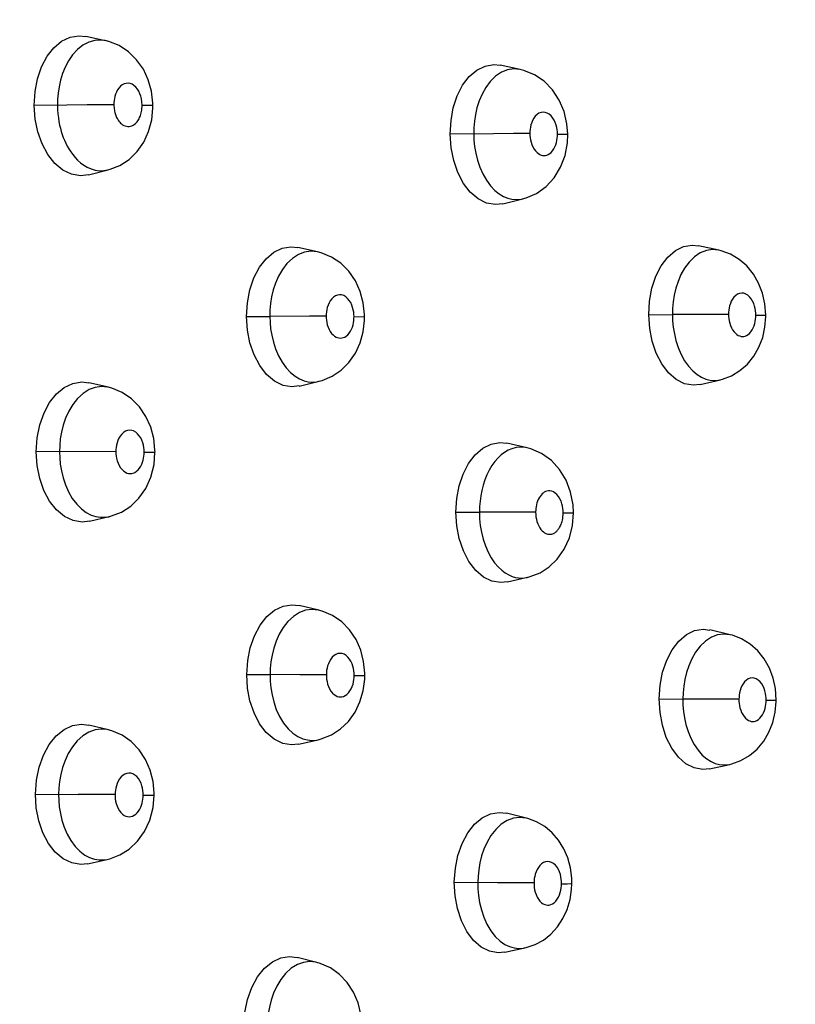
# Model space of a CAD drawing. Units: millimetres. Extents: x 172755 to 182253, y 6612 to 12938.
# Drawn here: x 178381 to 178430, y 9244 to 9306 of the extents above; entities that cross this region are included whole.
import ezdxf

# ---------------------------------------------------------------- set-up
doc = ezdxf.new("R2010")
doc.units = ezdxf.units.MM
for name, color, linetype in [('DEFAULT', 7, 'Continuous'), ('DiKom', 7, 'Continuous'), ('QITELE', 7, 'Continuous')]:
    doc.layers.add(name, color=color, linetype=linetype)

# ---------------------------------------------------------------- blocks, each defined once
blk = doc.blocks.new('FS-24204')
at = {"layer": 'DiKom', "color": 7, "linetype": 'Continuous'}
for p, q in [((178386.605, 9304.671), (178385.359, 9304.938)), ((178412.781, 9302.852), (178411.51, 9303.12)), ((178412.781, 9302.852), (178412.764, 9302.855)), ((178384.169, 9300.613), (178382.115, 9300.581)), ((178385.458, 9300.627), (178384.169, 9300.613)), ((178389.604, 9300.6), (178389.601, 9300.74)), ((178415.728, 9299.43), (178415.549, 9300.203)), ((178415.779, 9298.768), (178415.728, 9299.43)), ((178411.082, 9298.806), (178408.362, 9298.769)), ((178412.355, 9298.816), (178411.082, 9298.806)), ((178413.39, 9298.819), (178412.355, 9298.816)), ((178385.535, 9296.213), (178386.77, 9296.525)), ((178386.497, 9296.478), (178386.757, 9296.522)), ((178411.682, 9294.386), (178412.943, 9294.697)), ((178412.774, 9294.664), (178412.924, 9294.692)), ((178412.924, 9294.692), (178412.943, 9294.697)), ((178399.995, 9291.351), (178398.739, 9291.629)), ((178425.307, 9291.455), (178424.026, 9291.734)), ((178428.066, 9288.752), (178427.822, 9289.38)), ((178428.217, 9288.087), (178428.066, 9288.752)), ((178428.275, 9287.355), (178428.217, 9288.087)), ((178395.507, 9287.276), (178396.978, 9287.287)), ((178399.488, 9287.301), (178396.978, 9287.287)), ((178400.532, 9287.302), (178399.488, 9287.301)), ((178402.291, 9287.268), (178402.959, 9287.263)), ((178402.959, 9287.263), (178402.957, 9287.401)), ((178420.893, 9287.386), (178422.383, 9287.397)), ((178424.896, 9287.411), (178422.383, 9287.397)), ((178425.924, 9287.412), (178424.896, 9287.411)), ((178427.645, 9287.361), (178428.275, 9287.355)), ((178398.839, 9282.893), (178400.09, 9283.194)), ((178399.942, 9283.165), (178400.073, 9283.191)), ((178400.073, 9283.191), (178400.09, 9283.194)), ((178424.135, 9282.99), (178425.41, 9283.292)), ((178425.26, 9283.263), (178425.397, 9283.289)), ((178386.797, 9282.814), (178385.556, 9283.1)), ((178389.734, 9278.725), (178389.733, 9278.851)), ((178413.207, 9278.995), (178411.94, 9279.285)), ((178413.207, 9278.995), (178413.188, 9279)), ((178387.268, 9278.754), (178382.245, 9278.745)), ((178389.046, 9278.727), (178389.734, 9278.725)), ((178416.111, 9275.409), (178415.959, 9276.207)), ((178416.139, 9274.89), (178416.111, 9275.409)), ((178385.599, 9274.365), (178386.838, 9274.658)), ((178386.584, 9274.616), (178386.82, 9274.654)), ((178386.82, 9274.654), (178386.838, 9274.658)), ((178408.723, 9274.935), (178410.204, 9274.935)), ((178413.752, 9274.935), (178410.204, 9274.935)), ((178415.49, 9274.89), (178416.139, 9274.89)), ((178411.971, 9270.539), (178413.238, 9270.829)), ((178413.051, 9270.797), (178413.223, 9270.826)), ((178400.071, 9268.755), (178398.82, 9269.053)), ((178426.025, 9267.21), (178424.749, 9267.51)), ((178395.52, 9264.701), (178396.991, 9264.692)), ((178398.876, 9264.684), (178396.991, 9264.692)), ((178400.546, 9264.681), (178398.876, 9264.684)), ((178402.304, 9264.643), (178402.972, 9264.647)), ((178402.972, 9264.647), (178402.971, 9264.783)), ((178428.734, 9264.478), (178428.499, 9265.107)), ((178428.878, 9263.815), (178428.734, 9264.478)), ((178428.928, 9263.087), (178428.878, 9263.815)), ((178421.549, 9263.163), (178423.039, 9263.153)), ((178424.931, 9263.143), (178423.039, 9263.153)), ((178426.579, 9263.14), (178424.931, 9263.143)), ((178428.299, 9263.082), (178428.928, 9263.087)), ((178386.802, 9261.209), (178385.566, 9261.513)), ((178398.784, 9260.307), (178400.039, 9260.588)), ((178399.944, 9260.569), (178400.022, 9260.584)), ((178400.022, 9260.584), (178400.039, 9260.588)), ((178424.716, 9258.755), (178425.997, 9259.035)), ((178425.878, 9259.013), (178425.983, 9259.032)), ((178382.19, 9257.16), (178384.882, 9257.133)), ((178386.16, 9257.126), (178384.882, 9257.133)), ((178387.212, 9257.124), (178386.16, 9257.126)), ((178389.678, 9257.101), (178389.678, 9257.226)), ((178413.167, 9255.643), (178411.906, 9255.953)), ((178385.477, 9252.768), (178386.721, 9253.043)), ((178386.507, 9253.009), (178386.702, 9253.039)), ((178386.702, 9253.039), (178386.721, 9253.043)), ((178408.62, 9251.604), (178410.101, 9251.584)), ((178411.34, 9251.569), (178410.101, 9251.584)), ((178412.613, 9251.56), (178411.34, 9251.569)), ((178413.648, 9251.557), (178412.613, 9251.56)), ((178416.035, 9251.516), (178416.026, 9251.86)), ((178411.798, 9247.197), (178413.069, 9247.466)), ((178412.987, 9247.451), (178413.055, 9247.463)), ((178399.95, 9246.543), (178398.703, 9246.861))]:
    blk.add_line(p, q, dxfattribs=at)
for points in [[(178382.115, 9300.581), (178382.166, 9301.458), (178382.318, 9302.268), (178382.577, 9303.025), (178382.925, 9303.689), (178383.353, 9304.231), (178383.841, 9304.639), (178384.376, 9304.889), (178384.936, 9304.981), (178385.359, 9304.935)], [(178386.59, 9304.675), (178386.309, 9304.71), (178385.933, 9304.687), (178385.555, 9304.582), (178385.189, 9304.393), (178384.842, 9304.122)], [(178389.312, 9302.205), (178388.999, 9302.874), (178388.576, 9303.474), (178388.063, 9303.973), (178387.468, 9304.362), (178386.81, 9304.621), (178386.589, 9304.675)], [(178384.842, 9304.122), (178384.532, 9303.786), (178384.274, 9303.411), (178384.061, 9303.009), (178383.894, 9302.596), (178383.767, 9302.182), (178383.676, 9301.77), (178383.616, 9301.368), (178383.584, 9300.978), (178383.577, 9300.604)], [(178408.362, 9298.769), (178408.411, 9299.639), (178408.557, 9300.443), (178408.808, 9301.198), (178409.146, 9301.863), (178409.562, 9302.406), (178410.038, 9302.815), (178410.561, 9303.067), (178411.108, 9303.16), (178411.51, 9303.118)], [(178412.764, 9302.855), (178412.385, 9302.889), (178411.985, 9302.832), (178411.595, 9302.678), (178411.219, 9302.428), (178410.882, 9302.097)], [(178415.549, 9300.203), (178415.244, 9300.927), (178414.819, 9301.575), (178414.292, 9302.113), (178413.676, 9302.527), (178413.004, 9302.797), (178412.763, 9302.856)], [(178387.668, 9301.885), (178387.555, 9301.796), (178387.453, 9301.688), (178387.368, 9301.565), (178387.298, 9301.433), (178387.243, 9301.297), (178387.2, 9301.16), (178387.17, 9301.024), (178387.15, 9300.89), (178387.139, 9300.761), (178387.137, 9300.636)], [(178388.916, 9300.611), (178388.903, 9300.809), (178388.876, 9300.995), (178388.834, 9301.167), (178388.777, 9301.327), (178388.705, 9301.479), (178388.619, 9301.618), (178388.517, 9301.742), (178388.403, 9301.845), (178388.282, 9301.92), (178388.157, 9301.968), (178388.034, 9301.988), (178387.91, 9301.98), (178387.787, 9301.946), (178387.668, 9301.885)], [(178389.601, 9300.74), (178389.514, 9301.485), (178389.312, 9302.205)], [(178410.882, 9302.097), (178410.599, 9301.718), (178410.368, 9301.304), (178410.186, 9300.876), (178410.049, 9300.445), (178409.95, 9300.013), (178409.885, 9299.591), (178409.851, 9299.181), (178409.843, 9298.791)], [(178385.535, 9296.216), (178385.04, 9296.154), (178384.469, 9296.25), (178383.919, 9296.51), (178383.414, 9296.934), (178382.971, 9297.492), (178382.612, 9298.167), (178382.343, 9298.926), (178382.18, 9299.727), (178382.115, 9300.581)], [(178383.577, 9300.604), (178383.586, 9300.319), (178383.607, 9300.052), (178383.637, 9299.804), (178383.674, 9299.572), (178383.717, 9299.353), (178383.767, 9299.146), (178383.822, 9298.948), (178383.882, 9298.757), (178383.949, 9298.572), (178384.022, 9298.389), (178384.104, 9298.208), (178384.195, 9298.027), (178384.298, 9297.846), (178384.413, 9297.665), (178384.542, 9297.485), (178384.687, 9297.307), (178384.851, 9297.134), (178385.034, 9296.969), (178385.237, 9296.819), (178385.459, 9296.688), (178385.7, 9296.582), (178385.957, 9296.509), (178386.224, 9296.473), (178386.497, 9296.478)], [(178387.137, 9300.636), (178386.655, 9300.635), (178385.458, 9300.627)], [(178387.137, 9300.636), (178387.141, 9300.541), (178387.147, 9300.451), (178387.157, 9300.368), (178387.17, 9300.291), (178387.184, 9300.218), (178387.2, 9300.15), (178387.219, 9300.084), (178387.239, 9300.02), (178387.262, 9299.957), (178387.287, 9299.895), (178387.314, 9299.834), (178387.344, 9299.774), (178387.378, 9299.714), (178387.416, 9299.655), (178387.459, 9299.595), (178387.508, 9299.535), (178387.563, 9299.477), (178387.624, 9299.423), (178387.69, 9299.373)], [(178387.69, 9299.373), (178387.763, 9299.33), (178387.842, 9299.296), (178387.926, 9299.272), (178388.014, 9299.26), (178388.104, 9299.262), (178388.193, 9299.277), (178388.278, 9299.305), (178388.356, 9299.344), (178388.429, 9299.391), (178388.494, 9299.445), (178388.552, 9299.502), (178388.603, 9299.563), (178388.649, 9299.625), (178388.689, 9299.687), (178388.725, 9299.752), (178388.757, 9299.818), (178388.787, 9299.887), (178388.814, 9299.958), (178388.838, 9300.033), (178388.859, 9300.112), (178388.878, 9300.197), (178388.894, 9300.288), (178388.906, 9300.387), (178388.913, 9300.495), (178388.916, 9300.611)], [(178388.916, 9300.611), (178389.283, 9300.61), (178389.517, 9300.606), (178389.604, 9300.6)], [(178389.329, 9298.949), (178389.524, 9299.671), (178389.602, 9300.409), (178389.604, 9300.6)], [(178413.841, 9300.012), (178413.73, 9299.906), (178413.639, 9299.782), (178413.563, 9299.647), (178413.504, 9299.508), (178413.458, 9299.366), (178413.426, 9299.224), (178413.405, 9299.084), (178413.392, 9298.95), (178413.39, 9298.819)], [(178415.13, 9298.778), (178415.125, 9298.914), (178415.109, 9299.055), (178415.083, 9299.202), (178415.044, 9299.352), (178414.99, 9299.505), (178414.921, 9299.654), (178414.834, 9299.796), (178414.731, 9299.923), (178414.611, 9300.028), (178414.483, 9300.107), (178414.353, 9300.151), (178414.221, 9300.163), (178414.09, 9300.144), (178413.963, 9300.095), (178413.841, 9300.012)], [(178386.758, 9296.523), (178386.905, 9296.563), (178387.516, 9296.81), (178388.094, 9297.189), (178388.602, 9297.683), (178389.02, 9298.281), (178389.329, 9298.949)], [(178411.682, 9294.388), (178411.215, 9294.332), (178410.658, 9294.43), (178410.122, 9294.691), (178409.629, 9295.115), (178409.197, 9295.675), (178408.846, 9296.353), (178408.583, 9297.115), (178408.424, 9297.915), (178408.362, 9298.769)], [(178409.843, 9298.791), (178409.858, 9298.401), (178409.9, 9297.993), (178409.972, 9297.57), (178410.08, 9297.137), (178410.228, 9296.696), (178410.416, 9296.269), (178410.642, 9295.87), (178410.899, 9295.52), (178411.172, 9295.23), (178411.453, 9295.004), (178411.726, 9294.843), (178411.994, 9294.733), (178412.254, 9294.67), (178412.512, 9294.647), (178412.774, 9294.664)], [(178413.39, 9298.819), (178413.395, 9298.688), (178413.41, 9298.552), (178413.434, 9298.411), (178413.469, 9298.267), (178413.52, 9298.118), (178413.583, 9297.974), (178413.66, 9297.84), (178413.746, 9297.722), (178413.837, 9297.627)], [(178413.837, 9297.627), (178413.93, 9297.551), (178414.02, 9297.498), (178414.107, 9297.462), (178414.194, 9297.441), (178414.28, 9297.434), (178414.367, 9297.439), (178414.454, 9297.459), (178414.545, 9297.496), (178414.638, 9297.551), (178414.73, 9297.629), (178414.818, 9297.726), (178414.898, 9297.842), (178414.967, 9297.971), (178415.023, 9298.108), (178415.066, 9298.249), (178415.097, 9298.387), (178415.117, 9298.522), (178415.128, 9298.652), (178415.13, 9298.778)], [(178415.13, 9298.778), (178415.485, 9298.776), (178415.706, 9298.773), (178415.779, 9298.768)], [(178415.606, 9297.438), (178415.754, 9298.228), (178415.779, 9298.768)], [(178412.922, 9294.692), (178413.149, 9294.755), (178413.806, 9295.041), (178414.408, 9295.471), (178414.92, 9296.027), (178415.327, 9296.694), (178415.606, 9297.438)], [(178395.507, 9287.276), (178395.561, 9288.15), (178395.714, 9288.958), (178395.973, 9289.714), (178396.319, 9290.379), (178396.743, 9290.922), (178397.227, 9291.33), (178397.757, 9291.582), (178398.312, 9291.674), (178398.739, 9291.627)], [(178399.98, 9291.354), (178399.574, 9291.392), (178399.176, 9291.337), (178398.786, 9291.189), (178398.406, 9290.943), (178398.062, 9290.617)], [(178402.682, 9288.857), (178402.377, 9289.525), (178401.964, 9290.128), (178401.458, 9290.632), (178400.867, 9291.028), (178400.21, 9291.296), (178399.98, 9291.354)], [(178420.893, 9287.386), (178420.945, 9288.255), (178421.093, 9289.059), (178421.344, 9289.814), (178421.681, 9290.479), (178422.095, 9291.022), (178422.567, 9291.431), (178423.085, 9291.683), (178423.627, 9291.775), (178424.026, 9291.732)], [(178425.295, 9291.458), (178424.921, 9291.494), (178424.526, 9291.439), (178424.14, 9291.289), (178423.767, 9291.041), (178423.431, 9290.713)], [(178427.822, 9289.38), (178427.49, 9289.955), (178427.072, 9290.463), (178426.586, 9290.882), (178426.04, 9291.205), (178425.45, 9291.421), (178425.294, 9291.458)], [(178398.062, 9290.617), (178397.77, 9290.237), (178397.529, 9289.819), (178397.341, 9289.388), (178397.197, 9288.952), (178397.094, 9288.517), (178397.026, 9288.092), (178396.988, 9287.68), (178396.978, 9287.287)], [(178423.431, 9290.713), (178423.149, 9290.333), (178422.916, 9289.918), (178422.734, 9289.489), (178422.595, 9289.056), (178422.495, 9288.623), (178422.429, 9288.199), (178422.393, 9287.789), (178422.383, 9287.397)], [(178402.957, 9287.401), (178402.875, 9288.14), (178402.682, 9288.857)], [(178427.645, 9287.361), (178427.641, 9287.497), (178427.625, 9287.639), (178427.6, 9287.786), (178427.562, 9287.936), (178427.51, 9288.09), (178427.442, 9288.24), (178427.356, 9288.383), (178427.254, 9288.511), (178427.137, 9288.617), (178427.01, 9288.696), (178426.882, 9288.741), (178426.752, 9288.754), (178426.623, 9288.736), (178426.497, 9288.687), (178426.376, 9288.605)], [(178401.001, 9288.505), (178400.888, 9288.4), (178400.793, 9288.276), (178400.714, 9288.14), (178400.652, 9287.999), (178400.605, 9287.855), (178400.571, 9287.711), (178400.548, 9287.57), (178400.535, 9287.434), (178400.532, 9287.302)], [(178402.291, 9287.268), (178402.286, 9287.406), (178402.271, 9287.548), (178402.245, 9287.696), (178402.205, 9287.848), (178402.151, 9288.001), (178402.081, 9288.151), (178401.992, 9288.293), (178401.887, 9288.419), (178401.768, 9288.522), (178401.64, 9288.598), (178401.511, 9288.641), (178401.381, 9288.652), (178401.251, 9288.634), (178401.124, 9288.586), (178401.001, 9288.505)], [(178426.376, 9288.605), (178426.266, 9288.5), (178426.175, 9288.377), (178426.099, 9288.242), (178426.039, 9288.102), (178425.994, 9287.96), (178425.961, 9287.818), (178425.939, 9287.678), (178425.927, 9287.543), (178425.924, 9287.412)], [(178398.839, 9282.896), (178398.376, 9282.841), (178397.813, 9282.937), (178397.271, 9283.197), (178396.774, 9283.621), (178396.339, 9284.18), (178395.986, 9284.858), (178395.723, 9285.62), (178395.566, 9286.422), (178395.507, 9287.276)], [(178396.978, 9287.287), (178396.992, 9286.908), (178397.03, 9286.508), (178397.098, 9286.094), (178397.2, 9285.667), (178397.343, 9285.231), (178397.527, 9284.803), (178397.753, 9284.399), (178398.011, 9284.041), (178398.29, 9283.743), (178398.579, 9283.51), (178398.86, 9283.343), (178399.136, 9283.231), (178399.404, 9283.167), (178399.671, 9283.146), (178399.942, 9283.165)], [(178400.532, 9287.302), (178400.536, 9287.174), (178400.55, 9287.041), (178400.572, 9286.903), (178400.607, 9286.761), (178400.655, 9286.613), (178400.717, 9286.468), (178400.794, 9286.334), (178400.88, 9286.213), (178400.973, 9286.115), (178401.068, 9286.037)], [(178401.068, 9286.037), (178401.16, 9285.982), (178401.25, 9285.946), (178401.339, 9285.925), (178401.428, 9285.918), (178401.517, 9285.924), (178401.608, 9285.946), (178401.702, 9285.985), (178401.797, 9286.044), (178401.892, 9286.125), (178401.981, 9286.225), (178402.061, 9286.344), (178402.13, 9286.474), (178402.185, 9286.611), (178402.228, 9286.75), (178402.258, 9286.885), (178402.277, 9287.017), (178402.288, 9287.145), (178402.291, 9287.268)], [(178402.676, 9285.611), (178402.87, 9286.309), (178402.955, 9287.031), (178402.959, 9287.263)], [(178424.134, 9282.993), (178423.694, 9282.942), (178423.145, 9283.04), (178422.616, 9283.302), (178422.132, 9283.726), (178421.707, 9284.286), (178421.363, 9284.964), (178421.106, 9285.727), (178420.951, 9286.53), (178420.893, 9287.386)], [(178422.383, 9287.397), (178422.397, 9287.011), (178422.436, 9286.606), (178422.504, 9286.187), (178422.606, 9285.757), (178422.748, 9285.318), (178422.929, 9284.892), (178423.15, 9284.491), (178423.401, 9284.137), (178423.67, 9283.843), (178423.948, 9283.613), (178424.219, 9283.448), (178424.485, 9283.336), (178424.743, 9283.271), (178424.999, 9283.247), (178425.26, 9283.263)], [(178425.924, 9287.412), (178425.928, 9287.282), (178425.942, 9287.147), (178425.964, 9287.007), (178425.999, 9286.864), (178426.047, 9286.715), (178426.108, 9286.57), (178426.183, 9286.435), (178426.268, 9286.315), (178426.358, 9286.218)], [(178426.358, 9286.218), (178426.451, 9286.14), (178426.54, 9286.085), (178426.628, 9286.049), (178426.714, 9286.027), (178426.8, 9286.019), (178426.886, 9286.024), (178426.973, 9286.044), (178427.064, 9286.082), (178427.156, 9286.138), (178427.248, 9286.216), (178427.336, 9286.313), (178427.415, 9286.43), (178427.483, 9286.559), (178427.538, 9286.696), (178427.581, 9286.836), (178427.611, 9286.973), (178427.631, 9287.107), (178427.642, 9287.236), (178427.645, 9287.361)], [(178428.078, 9285.957), (178428.221, 9286.605), (178428.275, 9287.269), (178428.275, 9287.355)], [(178400.071, 9283.19), (178400.274, 9283.245), (178400.906, 9283.506), (178401.477, 9283.889), (178401.969, 9284.376), (178402.375, 9284.96), (178402.676, 9285.611)], [(178425.395, 9283.289), (178425.537, 9283.325), (178426.112, 9283.542), (178426.644, 9283.863), (178427.116, 9284.276), (178427.522, 9284.777), (178427.844, 9285.342), (178428.078, 9285.957)], [(178382.245, 9278.745), (178382.304, 9279.624), (178382.463, 9280.436), (178382.73, 9281.195), (178383.084, 9281.86), (178383.518, 9282.403), (178384.011, 9282.81), (178384.549, 9283.059), (178385.11, 9283.15), (178385.556, 9283.097)], [(178386.782, 9282.818), (178386.742, 9282.826), (178386.353, 9282.86), (178385.961, 9282.808), (178385.574, 9282.666), (178385.191, 9282.429), (178384.84, 9282.108)], [(178389.466, 9280.306), (178389.165, 9280.976), (178388.754, 9281.581), (178388.251, 9282.088), (178387.661, 9282.488), (178387.006, 9282.759), (178386.782, 9282.818)], [(178384.84, 9282.108), (178384.538, 9281.728), (178384.287, 9281.307), (178384.089, 9280.871), (178383.939, 9280.429), (178383.831, 9279.989), (178383.759, 9279.56), (178383.719, 9279.145), (178383.707, 9278.748)], [(178387.88, 9280.047), (178387.756, 9279.968), (178387.64, 9279.864), (178387.542, 9279.74), (178387.46, 9279.603), (178387.395, 9279.46), (178387.345, 9279.313), (178387.309, 9279.168), (178387.285, 9279.025), (178387.271, 9278.887), (178387.268, 9278.754)], [(178389.046, 9278.727), (178389.042, 9278.866), (178389.026, 9279.011), (178389, 9279.161), (178388.96, 9279.314), (178388.904, 9279.469), (178388.831, 9279.62), (178388.74, 9279.761), (178388.634, 9279.886), (178388.514, 9279.986), (178388.387, 9280.059), (178388.261, 9280.098), (178388.133, 9280.109), (178388.006, 9280.092), (178387.88, 9280.047)], [(178389.733, 9278.851), (178389.656, 9279.589), (178389.466, 9280.306)], [(178408.723, 9274.935), (178408.777, 9275.792), (178408.929, 9276.59), (178409.183, 9277.345), (178409.524, 9278.013), (178409.943, 9278.561), (178410.422, 9278.975), (178410.948, 9279.233), (178411.499, 9279.331), (178411.94, 9279.282)], [(178413.188, 9279), (178413.109, 9279.015), (178412.805, 9279.039), (178412.52, 9279.011), (178412.257, 9278.942), (178412.014, 9278.839), (178411.792, 9278.709), (178411.583, 9278.551), (178411.377, 9278.359)], [(178415.959, 9276.207), (178415.673, 9276.959), (178415.261, 9277.635), (178414.742, 9278.199), (178414.127, 9278.638), (178413.446, 9278.931), (178413.186, 9279)], [(178385.599, 9274.367), (178385.147, 9274.313), (178384.576, 9274.404), (178384.027, 9274.661), (178383.523, 9275.083), (178383.083, 9275.64), (178382.728, 9276.312), (178382.464, 9277.071), (178382.305, 9277.878), (178382.245, 9278.745)], [(178383.707, 9278.748), (178383.72, 9278.363), (178383.759, 9277.957), (178383.829, 9277.535), (178383.935, 9277.1), (178384.084, 9276.655), (178384.277, 9276.219), (178384.516, 9275.807), (178384.792, 9275.444), (178385.09, 9275.145), (178385.399, 9274.916), (178385.701, 9274.759), (178385.998, 9274.661), (178386.29, 9274.614), (178386.584, 9274.616)], [(178387.268, 9278.754), (178387.272, 9278.619), (178387.286, 9278.48), (178387.311, 9278.334), (178387.349, 9278.185), (178387.403, 9278.03), (178387.473, 9277.879), (178387.558, 9277.741), (178387.655, 9277.62), (178387.758, 9277.525), (178387.863, 9277.454)], [(178387.863, 9277.454), (178387.963, 9277.407), (178388.062, 9277.381), (178388.162, 9277.371), (178388.262, 9277.379), (178388.364, 9277.404), (178388.466, 9277.45), (178388.57, 9277.521), (178388.669, 9277.611), (178388.756, 9277.717), (178388.832, 9277.835), (178388.895, 9277.963), (178388.946, 9278.094), (178388.984, 9278.221), (178389.011, 9278.348), (178389.031, 9278.479), (178389.044, 9278.595), (178389.049, 9278.676), (178389.046, 9278.727)], [(178389.472, 9277.147), (178389.671, 9277.939), (178389.732, 9278.724)], [(178411.377, 9278.359), (178411.182, 9278.135), (178410.996, 9277.878), (178410.827, 9277.595), (178410.68, 9277.297), (178410.552, 9276.982), (178410.443, 9276.649), (178410.355, 9276.311), (178410.289, 9275.977), (178410.242, 9275.638), (178410.214, 9275.29), (178410.204, 9274.935)], [(178386.817, 9274.653), (178386.996, 9274.699), (178387.622, 9274.949), (178388.199, 9275.321), (178388.71, 9275.813), (178389.146, 9276.433), (178389.472, 9277.147)], [(178414.227, 9276.145), (178414.159, 9276.086), (178414.091, 9276.013), (178414.027, 9275.929), (178413.969, 9275.836), (178413.917, 9275.735), (178413.873, 9275.63), (178413.835, 9275.52), (178413.805, 9275.404), (178413.781, 9275.285), (178413.764, 9275.16), (178413.754, 9275.05), (178413.75, 9274.978), (178413.752, 9274.935)], [(178415.49, 9274.89), (178415.487, 9275.028), (178415.472, 9275.171), (178415.447, 9275.32), (178415.408, 9275.473), (178415.353, 9275.631), (178415.283, 9275.784), (178415.195, 9275.925), (178415.095, 9276.048), (178414.986, 9276.146), (178414.873, 9276.218), (178414.763, 9276.261), (178414.656, 9276.28), (178414.555, 9276.28), (178414.461, 9276.264), (178414.376, 9276.235), (178414.299, 9276.194), (178414.227, 9276.145)], [(178411.971, 9270.542), (178411.554, 9270.493), (178410.996, 9270.584), (178410.46, 9270.841), (178409.968, 9271.263), (178409.538, 9271.822), (178409.19, 9272.502), (178408.931, 9273.268), (178408.778, 9274.074), (178408.723, 9274.935)], [(178410.204, 9274.935), (178410.217, 9274.527), (178410.258, 9274.104), (178410.331, 9273.67), (178410.437, 9273.237), (178410.578, 9272.813), (178410.751, 9272.415), (178410.949, 9272.055), (178411.164, 9271.742), (178411.385, 9271.484), (178411.609, 9271.274), (178411.832, 9271.107), (178412.053, 9270.98), (178412.269, 9270.888), (178412.478, 9270.828), (178412.678, 9270.795), (178412.869, 9270.786), (178413.051, 9270.797)], [(178413.752, 9274.935), (178413.756, 9274.795), (178413.771, 9274.651), (178413.796, 9274.503), (178413.833, 9274.354), (178413.884, 9274.208), (178413.944, 9274.071), (178414.013, 9273.951), (178414.087, 9273.846), (178414.163, 9273.76), (178414.24, 9273.691)], [(178414.24, 9273.691), (178414.315, 9273.638), (178414.389, 9273.598), (178414.46, 9273.57), (178414.53, 9273.553), (178414.597, 9273.544), (178414.661, 9273.543), (178414.721, 9273.549), (178414.777, 9273.561), (178414.828, 9273.576), (178414.876, 9273.596), (178414.921, 9273.619), (178414.963, 9273.644), (178415.002, 9273.671), (178415.039, 9273.7), (178415.074, 9273.731), (178415.107, 9273.764), (178415.14, 9273.799), (178415.172, 9273.838), (178415.203, 9273.88), (178415.235, 9273.926), (178415.266, 9273.977), (178415.297, 9274.034), (178415.329, 9274.098), (178415.359, 9274.17), (178415.39, 9274.252), (178415.417, 9274.342), (178415.441, 9274.437), (178415.461, 9274.538), (178415.477, 9274.656), (178415.488, 9274.765), (178415.492, 9274.84), (178415.49, 9274.89)], [(178415.878, 9273.318), (178416.075, 9274.106), (178416.137, 9274.889)], [(178413.223, 9270.826), (178413.412, 9270.874), (178414.038, 9271.123), (178414.61, 9271.493), (178415.118, 9271.982), (178415.554, 9272.602), (178415.878, 9273.318)], [(178395.52, 9264.701), (178395.582, 9265.578), (178395.743, 9266.388), (178396.009, 9267.146), (178396.362, 9267.812), (178396.792, 9268.355), (178397.281, 9268.763), (178397.814, 9269.013), (178398.369, 9269.105), (178398.82, 9269.05)], [(178400.057, 9268.758), (178399.631, 9268.803), (178399.239, 9268.751), (178398.852, 9268.607), (178398.47, 9268.367), (178398.12, 9268.043)], [(178402.712, 9266.236), (178402.417, 9266.905), (178402.012, 9267.51), (178401.515, 9268.019), (178400.932, 9268.421), (178400.282, 9268.697), (178400.056, 9268.758)], [(178398.12, 9268.043), (178397.822, 9267.663), (178397.573, 9267.242), (178397.377, 9266.807), (178397.228, 9266.367), (178397.119, 9265.929), (178397.046, 9265.501), (178397.005, 9265.087), (178396.991, 9264.692)], [(178421.549, 9263.163), (178421.609, 9264.035), (178421.765, 9264.841), (178422.024, 9265.598), (178422.367, 9266.263), (178422.786, 9266.806), (178423.262, 9267.215), (178423.782, 9267.466), (178424.325, 9267.558), (178424.749, 9267.507)], [(178426.014, 9267.212), (178425.623, 9267.254), (178425.231, 9267.203), (178424.845, 9267.056), (178424.469, 9266.811), (178424.128, 9266.484)], [(178428.499, 9265.107), (178428.176, 9265.684), (178427.767, 9266.196), (178427.289, 9266.62), (178426.75, 9266.949), (178426.166, 9267.173), (178426.013, 9267.213)], [(178424.128, 9266.484), (178423.839, 9266.104), (178423.6, 9265.686), (178423.412, 9265.254), (178423.268, 9264.818), (178423.163, 9264.383), (178423.093, 9263.957), (178423.053, 9263.545), (178423.039, 9263.153)], [(178401.031, 9265.892), (178400.916, 9265.788), (178400.819, 9265.664), (178400.738, 9265.527), (178400.674, 9265.384), (178400.624, 9265.238), (178400.588, 9265.094), (178400.564, 9264.951), (178400.55, 9264.814), (178400.546, 9264.681)], [(178402.304, 9264.643), (178402.301, 9264.782), (178402.286, 9264.926), (178402.261, 9265.076), (178402.222, 9265.228), (178402.169, 9265.384), (178402.099, 9265.535), (178402.01, 9265.677), (178401.906, 9265.804), (178401.788, 9265.906), (178401.662, 9265.981), (178401.535, 9266.022), (178401.408, 9266.034), (178401.28, 9266.017), (178401.154, 9265.971), (178401.031, 9265.892)], [(178402.971, 9264.783), (178402.897, 9265.52), (178402.712, 9266.236)], [(178398.783, 9260.309), (178398.352, 9260.261), (178397.79, 9260.356), (178397.251, 9260.615), (178396.758, 9261.038), (178396.327, 9261.597), (178395.98, 9262.276), (178395.723, 9263.039), (178395.572, 9263.843), (178395.52, 9264.701)], [(178396.991, 9264.692), (178397.003, 9264.289), (178397.043, 9263.864), (178397.116, 9263.421), (178397.229, 9262.967), (178397.388, 9262.504), (178397.593, 9262.057), (178397.846, 9261.641), (178398.134, 9261.283), (178398.44, 9260.998), (178398.754, 9260.787), (178399.057, 9260.65), (178399.354, 9260.571), (178399.647, 9260.545), (178399.944, 9260.569)], [(178400.546, 9264.681), (178400.549, 9264.544), (178400.563, 9264.402), (178400.587, 9264.253), (178400.625, 9264.101), (178400.68, 9263.944), (178400.749, 9263.791), (178400.834, 9263.653), (178400.93, 9263.534), (178401.032, 9263.439)], [(178401.032, 9263.439), (178401.136, 9263.369), (178401.234, 9263.323), (178401.332, 9263.298), (178401.429, 9263.289), (178401.528, 9263.297), (178401.627, 9263.323), (178401.729, 9263.37), (178401.835, 9263.444), (178401.938, 9263.541), (178402.031, 9263.662), (178402.112, 9263.797), (178402.177, 9263.943), (178402.227, 9264.091), (178402.263, 9264.236), (178402.286, 9264.376), (178402.3, 9264.512), (178402.304, 9264.643)], [(178402.668, 9262.978), (178402.871, 9263.678), (178402.965, 9264.404), (178402.972, 9264.647)], [(178427.046, 9264.339), (178426.935, 9264.234), (178426.842, 9264.111), (178426.764, 9263.976), (178426.702, 9263.835), (178426.655, 9263.692), (178426.621, 9263.549), (178426.597, 9263.408), (178426.583, 9263.272), (178426.579, 9263.14)], [(178428.299, 9263.082), (178428.296, 9263.22), (178428.282, 9263.363), (178428.258, 9263.511), (178428.221, 9263.662), (178428.17, 9263.817), (178428.103, 9263.968), (178428.018, 9264.112), (178427.918, 9264.241), (178427.801, 9264.347), (178427.676, 9264.426), (178427.549, 9264.47), (178427.421, 9264.484), (178427.293, 9264.467), (178427.168, 9264.42), (178427.046, 9264.339)], [(178400.019, 9260.584), (178400.226, 9260.636), (178400.864, 9260.889), (178401.443, 9261.265), (178401.943, 9261.747), (178402.358, 9262.329), (178402.668, 9262.978)], [(178424.716, 9258.757), (178424.31, 9258.714), (178423.762, 9258.81), (178423.236, 9259.07), (178422.755, 9259.494), (178422.335, 9260.054), (178421.996, 9260.734), (178421.746, 9261.498), (178421.599, 9262.303), (178421.549, 9263.163)], [(178423.039, 9263.153), (178423.048, 9262.775), (178423.082, 9262.377), (178423.143, 9261.966), (178423.237, 9261.543), (178423.369, 9261.111), (178423.54, 9260.687), (178423.752, 9260.283), (178423.998, 9259.923), (178424.265, 9259.619), (178424.544, 9259.38), (178424.818, 9259.207), (178425.088, 9259.09), (178425.35, 9259.022), (178425.612, 9258.996), (178425.878, 9259.013)], [(178426.579, 9263.14), (178426.582, 9263.012), (178426.594, 9262.879), (178426.614, 9262.741), (178426.646, 9262.599), (178426.692, 9262.451), (178426.75, 9262.305), (178426.822, 9262.169), (178426.905, 9262.047), (178426.995, 9261.946)], [(178426.995, 9261.946), (178427.088, 9261.865), (178427.178, 9261.808), (178427.268, 9261.769), (178427.355, 9261.746), (178427.443, 9261.739), (178427.53, 9261.744), (178427.619, 9261.764), (178427.712, 9261.803), (178427.806, 9261.861), (178427.899, 9261.942), (178427.988, 9262.042), (178428.067, 9262.161), (178428.135, 9262.291), (178428.19, 9262.427), (178428.233, 9262.566), (178428.263, 9262.701), (178428.283, 9262.832), (178428.295, 9262.959), (178428.299, 9263.082)], [(178428.713, 9261.674), (178428.866, 9262.326), (178428.927, 9262.995), (178428.928, 9263.087)], [(178382.19, 9257.16), (178382.256, 9258.041), (178382.422, 9258.854), (178382.696, 9259.614), (178383.056, 9260.281), (178383.495, 9260.824), (178383.992, 9261.231), (178384.533, 9261.48), (178385.095, 9261.57), (178385.565, 9261.511)], [(178425.981, 9259.032), (178426.126, 9259.066), (178426.706, 9259.275), (178427.245, 9259.589), (178427.725, 9259.997), (178428.14, 9260.494), (178428.471, 9261.058), (178428.713, 9261.674)], [(178386.788, 9261.212), (178386.722, 9261.226), (178386.338, 9261.261), (178385.951, 9261.211), (178385.566, 9261.074), (178385.181, 9260.84), (178384.826, 9260.522)], [(178389.426, 9258.678), (178389.134, 9259.348), (178388.732, 9259.955), (178388.237, 9260.466), (178387.655, 9260.872), (178387.007, 9261.151), (178386.787, 9261.212)], [(178384.826, 9260.522), (178384.518, 9260.142), (178384.259, 9259.718), (178384.055, 9259.278), (178383.9, 9258.833), (178383.786, 9258.391), (178383.711, 9257.96), (178383.667, 9257.542), (178383.652, 9257.144)], [(178387.715, 9258.346), (178387.599, 9258.243), (178387.499, 9258.119), (178387.414, 9257.981), (178387.347, 9257.836), (178387.295, 9257.688), (178387.257, 9257.541), (178387.232, 9257.397), (178387.217, 9257.258), (178387.212, 9257.124)], [(178388.99, 9257.094), (178388.987, 9257.235), (178388.973, 9257.381), (178388.947, 9257.532), (178388.908, 9257.686), (178388.852, 9257.843), (178388.781, 9257.995), (178388.69, 9258.137), (178388.584, 9258.262), (178388.466, 9258.361), (178388.34, 9258.433), (178388.216, 9258.472), (178388.09, 9258.483), (178387.965, 9258.467), (178387.84, 9258.423), (178387.715, 9258.346)], [(178389.678, 9257.226), (178389.608, 9257.962), (178389.426, 9258.678)], [(178385.476, 9252.771), (178385.056, 9252.723), (178384.486, 9252.814), (178383.94, 9253.07), (178383.439, 9253.491), (178383.003, 9254.047), (178382.654, 9254.717), (178382.396, 9255.475), (178382.243, 9256.286), (178382.19, 9257.16)], [(178383.652, 9257.144), (178383.661, 9256.762), (178383.696, 9256.36), (178383.76, 9255.942), (178383.861, 9255.511), (178384.002, 9255.07), (178384.188, 9254.637), (178384.42, 9254.224), (178384.69, 9253.857), (178384.987, 9253.551), (178385.298, 9253.316), (178385.603, 9253.154), (178385.907, 9253.052), (178386.206, 9253.005), (178386.507, 9253.009)], [(178387.212, 9257.124), (178387.215, 9256.99), (178387.228, 9256.851), (178387.251, 9256.706), (178387.287, 9256.557), (178387.339, 9256.403), (178387.406, 9256.252), (178387.49, 9256.113), (178387.584, 9255.991), (178387.687, 9255.894), (178387.793, 9255.819)], [(178387.793, 9255.819), (178387.895, 9255.771), (178387.996, 9255.744), (178388.098, 9255.734), (178388.201, 9255.743), (178388.305, 9255.771), (178388.409, 9255.82), (178388.514, 9255.893), (178388.612, 9255.984), (178388.699, 9256.091), (178388.774, 9256.21), (178388.836, 9256.336), (178388.887, 9256.466), (178388.925, 9256.593), (178388.953, 9256.718), (178388.974, 9256.849), (178388.987, 9256.964), (178388.992, 9257.044), (178388.99, 9257.094)], [(178388.99, 9257.094), (178389.358, 9257.095), (178389.591, 9257.097), (178389.678, 9257.101)], [(178389.4, 9255.515), (178389.608, 9256.311), (178389.676, 9257.101)], [(178408.62, 9251.604), (178408.685, 9252.48), (178408.848, 9253.289), (178409.114, 9254.046), (178409.465, 9254.712), (178409.892, 9255.255), (178410.377, 9255.663), (178410.904, 9255.914), (178411.453, 9256.006), (178411.905, 9255.95)], [(178386.699, 9253.038), (178386.884, 9253.083), (178387.517, 9253.326), (178388.101, 9253.693), (178388.621, 9254.182), (178389.066, 9254.801), (178389.4, 9255.515)], [(178413.157, 9255.645), (178412.736, 9255.692), (178412.344, 9255.641), (178411.957, 9255.497), (178411.576, 9255.256), (178411.229, 9254.93)], [(178415.777, 9253.13), (178415.527, 9253.716), (178415.198, 9254.251), (178414.793, 9254.722), (178414.33, 9255.11), (178413.815, 9255.411), (178413.264, 9255.617), (178413.156, 9255.645)], [(178411.229, 9254.93), (178410.932, 9254.549), (178410.685, 9254.129), (178410.491, 9253.695), (178410.342, 9253.256), (178410.232, 9252.818), (178410.159, 9252.391), (178410.116, 9251.977), (178410.101, 9251.584)], [(178414.131, 9252.765), (178414.018, 9252.661), (178413.922, 9252.537), (178413.841, 9252.401), (178413.777, 9252.259), (178413.728, 9252.114), (178413.692, 9251.969), (178413.668, 9251.827), (178413.653, 9251.69), (178413.648, 9251.557)], [(178415.386, 9251.507), (178415.384, 9251.646), (178415.37, 9251.789), (178415.347, 9251.939), (178415.31, 9252.091), (178415.258, 9252.247), (178415.19, 9252.399), (178415.104, 9252.542), (178415.002, 9252.67), (178414.885, 9252.774), (178414.76, 9252.852), (178414.634, 9252.895), (178414.507, 9252.907), (178414.379, 9252.891), (178414.254, 9252.845), (178414.131, 9252.765)], [(178416.026, 9251.86), (178415.944, 9252.506), (178415.777, 9253.13)], [(178411.798, 9247.199), (178411.397, 9247.157), (178410.842, 9247.252), (178410.311, 9247.511), (178409.826, 9247.934), (178409.403, 9248.493), (178409.063, 9249.173), (178408.812, 9249.938), (178408.667, 9250.744), (178408.62, 9251.604)], [(178410.101, 9251.584), (178410.11, 9251.181), (178410.147, 9250.755), (178410.217, 9250.314), (178410.325, 9249.86), (178410.478, 9249.398), (178410.678, 9248.952), (178410.923, 9248.537), (178411.204, 9248.178), (178411.504, 9247.891), (178411.813, 9247.677), (178412.111, 9247.538), (178412.404, 9247.457), (178412.694, 9247.429), (178412.987, 9247.451)], [(178413.648, 9251.557), (178413.65, 9251.42), (178413.664, 9251.277), (178413.687, 9251.128), (178413.724, 9250.976), (178413.777, 9250.818), (178413.844, 9250.665), (178413.928, 9250.526), (178414.021, 9250.405), (178414.122, 9250.31)], [(178414.122, 9250.31), (178414.224, 9250.238), (178414.322, 9250.192), (178414.418, 9250.166), (178414.515, 9250.156), (178414.612, 9250.164), (178414.711, 9250.189), (178414.811, 9250.235), (178414.916, 9250.309), (178415.018, 9250.405), (178415.111, 9250.525), (178415.192, 9250.66), (178415.257, 9250.805), (178415.307, 9250.954), (178415.343, 9251.099), (178415.367, 9251.24), (178415.382, 9251.376), (178415.386, 9251.507)], [(178415.386, 9251.507), (178415.742, 9251.508), (178415.962, 9251.511), (178416.035, 9251.516)], [(178415.739, 9249.889), (178415.921, 9250.506), (178416.018, 9251.148), (178416.035, 9251.516)], [(178413.053, 9247.463), (178413.161, 9247.488), (178413.716, 9247.674), (178414.239, 9247.956), (178414.713, 9248.328), (178415.131, 9248.786), (178415.475, 9249.311), (178415.739, 9249.889)], [(178395.337, 9242.511), (178395.407, 9243.391), (178395.576, 9244.203), (178395.849, 9244.962), (178396.209, 9245.629), (178396.644, 9246.172), (178397.137, 9246.58), (178397.673, 9246.83), (178398.229, 9246.92), (178398.703, 9246.859)], [(178399.935, 9246.547), (178399.877, 9246.56), (178399.491, 9246.598), (178399.102, 9246.548), (178398.716, 9246.408), (178398.332, 9246.171), (178397.978, 9245.85)], [(178402.545, 9244.002), (178402.259, 9244.671), (178401.863, 9245.278), (178401.375, 9245.791), (178400.799, 9246.2), (178400.156, 9246.483), (178399.935, 9246.547)], [(178397.978, 9245.85), (178397.673, 9245.469), (178397.418, 9245.046), (178397.216, 9244.608), (178397.061, 9244.164), (178396.948, 9243.724), (178396.871, 9243.294), (178396.826, 9242.879), (178396.809, 9242.483)], [(178402.789, 9242.551), (178402.722, 9243.287), (178402.545, 9244.002)]]:
    blk.add_lwpolyline(points, dxfattribs=at)

msp = doc.modelspace()

# ---------------------------------------------------------------- linework, layer by layer
at = {"layer": 'QITELE', "color": 60, "lineweight": 211, "true_color": 0xaff425}
msp.add_circle((177564.897, 9378.68), 1950.134, dxfattribs=at)

# ---------------------------------------------------------------- block references
at = {"layer": 'DEFAULT'}
msp.add_blockref('FS-24204', (0, 0), dxfattribs=at)

doc.saveas('drawing.dxf')
